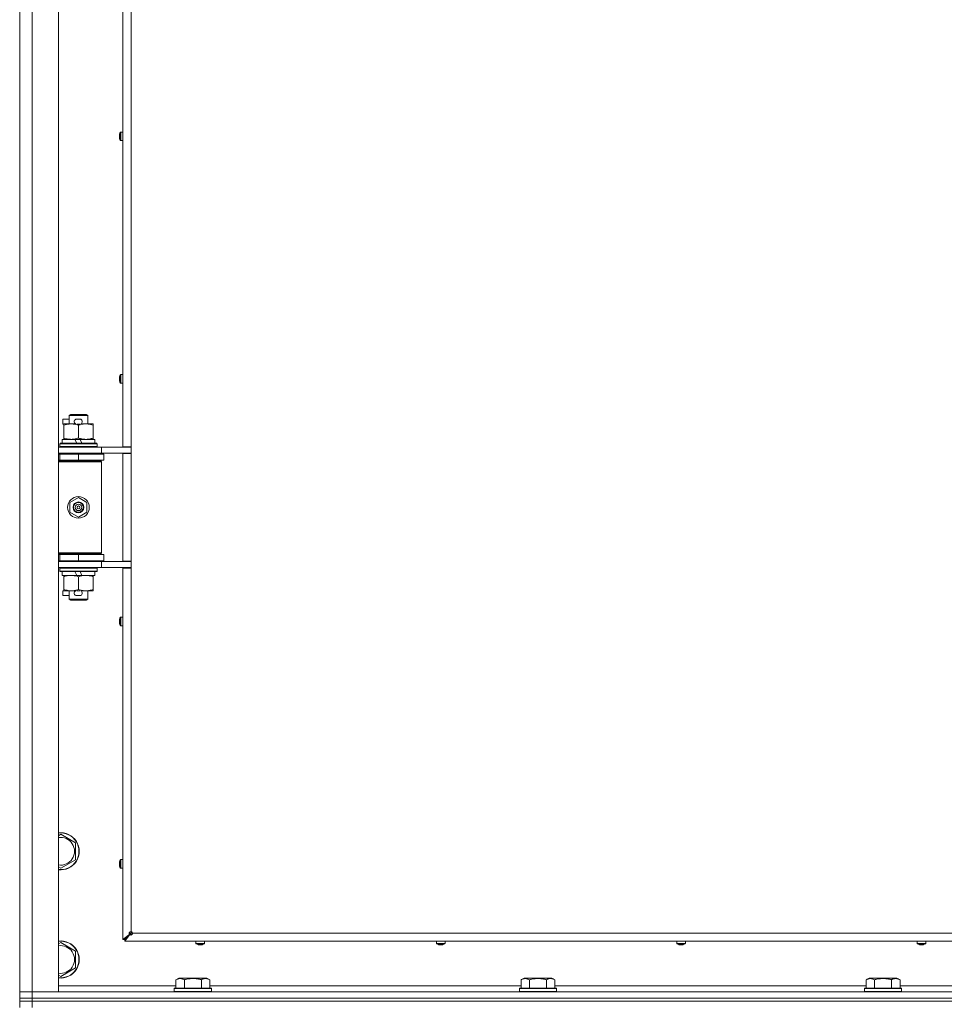
# Model space of a CAD drawing. Units: millimetres. Extents: x 0 to 29931, y -7 to 21000.
# Drawn here: x 20701 to 21299, y 15648 to 16285 of the extents above; entities that cross this region are included whole.
import ezdxf

# ---------------------------------------------------------------- set-up
doc = ezdxf.new("R2010")
doc.units = ezdxf.units.MM
doc.linetypes.add('K5LT_THIN', pattern=[0])
doc.layers.add('R', color=1, linetype='Continuous', true_color=0xff0000)
doc.layers.add('WELDING', color=7, linetype='Continuous', true_color=0xffffff)

msp = doc.modelspace()

# ---------------------------------------------------------------- linework, layer by layer
at = {"layer": 'R', "color": 7, "linetype": 'K5LT_THIN', "lineweight": 18}
for p, q in [((20701, 15656.15), (20701, 16920.15)), ((20709, 16920.15), (20709, 15656.15)), ((20726, 16920.15), (20726, 15656.15)), ((20767.8, 16008.9), (20767.8, 16567.4)), ((20773, 16567.4), (20773, 16008.9)), ((20766.2, 16212.4), (20766.2, 16206.98)), ((20766.37, 16212.49), (20767.8, 16212.49)), ((20766.37, 16212.49), (20766.37, 16206.89)), ((20767.8, 16212.49), (20767.8, 16206.89)), ((20765.5, 16210.05), (20765.6, 16210.04)), ((20765.6, 16209.35), (20765.5, 16209.33)), ((20765.59, 16211.04), (20765.6, 16211.03)), ((20765.6, 16208.35), (20765.59, 16208.35)), ((20766.37, 16206.89), (20767.8, 16206.89)), ((20765.5, 16053.14), (20765.6, 16053.13)), ((20765.6, 16052.43), (20765.5, 16052.42)), ((20765.59, 16054.13), (20765.6, 16054.12)), ((20766.2, 16055.49), (20766.2, 16050.07)), ((20766.37, 16055.58), (20767.8, 16055.58)), ((20766.37, 16055.58), (20766.37, 16049.98)), ((20767.8, 16055.58), (20767.8, 16049.98)), ((20765.6, 16051.44), (20765.59, 16051.43)), ((20766.37, 16049.98), (20767.8, 16049.98)), ((20733, 16029.07), (20734, 16029.65)), ((20733, 16029.07), (20745, 16029.07)), ((20733, 16023.65), (20733, 16029.07)), ((20734, 16029.65), (20744, 16029.65)), ((20745, 16029.07), (20744, 16029.65)), ((20745, 16023.65), (20745, 16029.07)), ((20728.8, 16023.55), (20728.8, 16026.75)), ((20733, 16026.75), (20728.8, 16026.75)), ((20729.5, 16023.55), (20728.8, 16023.55)), ((20729.5, 16022.8), (20729.5, 16023.65)), ((20729.5, 16023.65), (20737.34, 16023.65)), ((20729.5, 16014.5), (20729.5, 16022.8)), ((20739.9, 16026.75), (20737.9, 16026.75)), ((20739.85, 16023.55), (20737.95, 16023.55)), ((20739, 16014.5), (20739, 16022.8)), ((20740.46, 16023.65), (20743.75, 16023.65)), ((20743.75, 16023.65), (20748.5, 16023.65)), ((20748.5, 16023.65), (20748.5, 16022.8)), ((20748.5, 16014.5), (20748.5, 16022.8)), ((20729.5, 16013.65), (20729.5, 16014.5)), ((20748.5, 16014.5), (20748.5, 16013.65)), ((20726, 16008.65), (20754, 16008.65)), ((20727, 16010.85), (20727.17, 16011.15)), ((20727, 16008.95), (20727, 16010.85)), ((20727, 16010.85), (20751, 16010.85)), ((20727, 16008.95), (20727.17, 16008.65)), ((20727, 16008.95), (20751, 16008.95)), ((20727.17, 16011.15), (20750.83, 16011.15)), ((20728.5, 16011.15), (20728.5, 16013.65)), ((20728.5, 16013.65), (20736.7, 16013.65)), ((20740.01, 16013.65), (20736.7, 16013.65)), ((20736.7, 16013.65), (20737.87, 16011.15)), ((20740.01, 16013.65), (20741.18, 16011.15)), ((20740.01, 16013.65), (20749.5, 16013.65)), ((20749.5, 16011.15), (20749.5, 16013.65)), ((20751, 16010.85), (20750.83, 16011.15)), ((20751, 16008.95), (20750.83, 16008.65)), ((20751, 16008.95), (20751, 16010.85)), ((20754, 16008.65), (20770.35, 16008.65)), ((20754, 16004.65), (20754, 16008.65)), ((20767.8, 16008.9), (20773, 16008.9)), ((20769, 16008.9), (20769, 16008.65)), ((20773, 16008.65), (20770.35, 16008.65)), ((20773, 16004.4), (20773, 16008.9)), ((20726, 16004.65), (20754, 16004.65)), ((20726, 16004.15), (20727, 16004.15)), ((20727, 16004.15), (20739, 16004.15)), ((20727, 16000.15), (20727, 16004.15)), ((20733, 16004.15), (20733, 16004.65)), ((20739, 16000.15), (20739, 16004.15)), ((20739, 16004.15), (20755.5, 16004.15)), ((20745, 16004.15), (20745, 16004.65)), ((20754, 16004.65), (20773, 16004.65)), ((20755.5, 16000.15), (20755.5, 16004.15)), ((20767.8, 15934.9), (20767.8, 16004.4)), ((20767.8, 16004.4), (20773, 16004.4)), ((20769, 16004.65), (20769, 16004.4)), ((20773, 16004.4), (20773, 15934.9)), ((20726, 16000.15), (20727, 16000.15)), ((20726, 15999.65), (20753.5, 15999.65)), ((20726, 15999.15), (20754, 15999.15)), ((20727, 16000.15), (20739, 16000.15)), ((20733, 15999.65), (20733, 16000.15)), ((20739, 16000.15), (20755.5, 16000.15)), ((20745, 15999.65), (20745, 16000.15)), ((20754, 15999.15), (20753.5, 15999.65)), ((20754, 15940.15), (20754, 15999.15)), ((20733.5, 15972.83), (20739, 15976)), ((20739, 15976), (20744.5, 15972.83)), ((20733.5, 15966.47), (20733.5, 15972.83)), ((20744.5, 15972.83), (20744.5, 15966.47)), ((20739, 15963.3), (20733.5, 15966.47)), ((20744.5, 15966.47), (20739, 15963.3)), ((20726, 15940.15), (20754, 15940.15)), ((20726, 15939.65), (20753.5, 15939.65)), ((20727, 15939.15), (20726, 15939.15)), ((20727, 15939.15), (20727, 15935.15)), ((20739, 15939.15), (20727, 15939.15)), ((20733, 15939.15), (20733, 15939.65)), ((20739, 15939.15), (20739, 15935.15)), ((20755.5, 15939.15), (20739, 15939.15)), ((20745, 15939.15), (20745, 15939.65)), ((20754, 15940.15), (20753.5, 15939.65)), ((20755.5, 15939.15), (20755.5, 15935.15)), ((20727, 15935.15), (20726, 15935.15)), ((20754, 15934.65), (20726, 15934.65)), ((20739, 15935.15), (20727, 15935.15)), ((20733, 15934.65), (20733, 15935.15)), ((20755.5, 15935.15), (20739, 15935.15)), ((20745, 15934.65), (20745, 15935.15)), ((20773, 15934.65), (20754, 15934.65)), ((20754, 15934.65), (20754, 15930.65)), ((20767.8, 15934.9), (20773, 15934.9)), ((20769, 15934.9), (20769, 15934.65)), ((20773, 15930.4), (20773, 15934.9)), ((20754, 15930.65), (20726, 15930.65)), ((20727, 15930.35), (20727.17, 15930.65)), ((20727, 15928.45), (20727, 15930.35)), ((20727, 15930.35), (20751, 15930.35)), ((20727, 15928.45), (20727.17, 15928.15)), ((20727, 15928.45), (20751, 15928.45)), ((20727.17, 15928.15), (20750.83, 15928.15)), ((20728.5, 15925.65), (20728.5, 15928.15)), ((20728.5, 15925.65), (20737.87, 15925.65)), ((20729.5, 15924.8), (20729.5, 15925.65)), ((20736.7, 15928.15), (20737.87, 15925.65)), ((20737.87, 15925.65), (20741.18, 15925.65)), ((20740.01, 15928.15), (20741.18, 15925.65)), ((20741.18, 15925.65), (20749.5, 15925.65)), ((20748.5, 15925.65), (20748.5, 15924.8)), ((20749.5, 15925.65), (20749.5, 15928.15)), ((20751, 15930.35), (20750.83, 15930.65)), ((20751, 15928.45), (20750.83, 15928.15)), ((20751, 15928.45), (20751, 15930.35)), ((20770.35, 15930.65), (20754, 15930.65)), ((20767.8, 15690.15), (20767.8, 15930.4)), ((20767.8, 15930.4), (20773, 15930.4)), ((20769, 15930.4), (20769, 15930.65)), ((20770.35, 15930.65), (20773, 15930.65)), ((20773, 15930.4), (20773, 15695.15)), ((20729.5, 15916.5), (20729.5, 15924.8)), ((20739, 15916.5), (20739, 15924.8)), ((20748.5, 15916.5), (20748.5, 15924.8)), ((20728.8, 15912.55), (20728.8, 15915.75)), ((20729.5, 15915.75), (20728.8, 15915.75)), ((20733, 15912.55), (20728.8, 15912.55)), ((20729.5, 15915.65), (20729.5, 15916.5)), ((20734.25, 15915.65), (20729.5, 15915.65)), ((20733, 15910.23), (20733, 15915.65)), ((20737.34, 15915.65), (20734.25, 15915.65)), ((20739.9, 15912.55), (20737.9, 15912.55)), ((20739.85, 15915.75), (20737.95, 15915.75)), ((20743.75, 15915.65), (20740.46, 15915.65)), ((20748.5, 15915.65), (20743.75, 15915.65)), ((20745, 15910.23), (20745, 15915.65)), ((20748.5, 15916.5), (20748.5, 15915.65)), ((20733, 15910.23), (20734, 15909.65)), ((20733, 15910.23), (20745, 15910.23)), ((20734, 15909.65), (20744, 15909.65)), ((20745, 15910.23), (20744, 15909.65)), ((20765.5, 15896.22), (20765.6, 15896.21)), ((20765.6, 15895.52), (20765.5, 15895.5)), ((20765.59, 15897.21), (20765.6, 15897.21)), ((20765.6, 15894.52), (20765.59, 15894.52)), ((20766.2, 15898.57), (20766.2, 15893.16)), ((20766.37, 15898.66), (20767.8, 15898.66)), ((20766.37, 15898.66), (20766.37, 15893.06)), ((20766.37, 15893.06), (20767.8, 15893.06)), ((20726, 15757.25), (20727.5, 15758.12)), ((20727.5, 15758.12), (20737, 15752.63)), ((20737, 15752.63), (20737, 15741.67)), ((20737, 15741.67), (20727.5, 15736.18)), ((20765.59, 15740.3), (20765.6, 15740.29)), ((20766.2, 15741.66), (20766.2, 15736.24)), ((20766.37, 15741.75), (20767.8, 15741.75)), ((20766.37, 15741.75), (20766.37, 15736.15)), ((20727.5, 15736.18), (20726, 15737.05)), ((20765.5, 15739.31), (20765.6, 15739.3)), ((20765.6, 15738.6), (20765.5, 15738.59)), ((20765.6, 15737.61), (20765.59, 15737.6)), ((20766.37, 15736.15), (20767.8, 15736.15)), ((20767.8, 15690.15), (20772.13, 15693.48)), ((20769, 15690.15), (20767.8, 15690.15)), ((20769, 15690.15), (20773, 15694.15)), ((20769, 15690.15), (20772.33, 15693.48)), ((20772.33, 15693.48), (20769, 15690.15)), ((20772.33, 15693.28), (20769, 15688.95)), ((20769, 15688.95), (20769, 15690.15)), ((20772.13, 15693.48), (20772.33, 15693.48)), ((20772.33, 15693.28), (20772.33, 15693.48)), ((20773, 15694.15), (20773, 15695.15)), ((20773, 15694.15), (20773.71, 15694.86)), ((20774, 15694.15), (21328, 15694.15)), ((20726, 15687.25), (20727.5, 15688.12)), ((20727.5, 15688.12), (20737, 15682.63)), ((21333, 15688.95), (20769, 15688.95)), ((20815, 15687.52), (20815, 15688.95)), ((20815, 15688.95), (20820.6, 15688.95)), ((20815, 15687.52), (20820.6, 15687.52)), ((20815.09, 15687.35), (20820.51, 15687.35)), ((20816.45, 15686.74), (20816.46, 15686.75)), ((20817.44, 15686.65), (20817.45, 15686.75)), ((20818.15, 15686.75), (20818.16, 15686.65)), ((20819.14, 15686.75), (20819.15, 15686.74)), ((20820.6, 15687.52), (20820.6, 15688.95)), ((20970.47, 15687.52), (20970.47, 15688.95)), ((20970.47, 15688.95), (20976.07, 15688.95)), ((20970.47, 15687.52), (20976.07, 15687.52)), ((20970.56, 15687.35), (20975.97, 15687.35)), ((20971.92, 15686.74), (20971.92, 15686.75)), ((20972.91, 15686.65), (20972.92, 15686.75)), ((20973.61, 15686.75), (20973.63, 15686.65)), ((20974.61, 15686.75), (20974.61, 15686.74)), ((20976.07, 15687.52), (20976.07, 15688.95)), ((21125.93, 15687.52), (21125.93, 15688.95)), ((21125.93, 15688.95), (21131.53, 15688.95)), ((21125.93, 15687.52), (21131.53, 15687.52)), ((21126.02, 15687.35), (21131.44, 15687.35)), ((21127.39, 15686.74), (21127.39, 15686.75)), ((21128.37, 15686.65), (21128.39, 15686.75)), ((21129.08, 15686.75), (21129.09, 15686.65)), ((21130.08, 15686.75), (21130.08, 15686.74)), ((21131.53, 15687.52), (21131.53, 15688.95)), ((21281.4, 15687.52), (21281.4, 15688.95)), ((21281.4, 15688.95), (21287, 15688.95)), ((21281.4, 15687.52), (21287, 15687.52)), ((21281.49, 15687.35), (21286.91, 15687.35)), ((21282.85, 15686.74), (21282.86, 15686.75)), ((21283.84, 15686.65), (21283.85, 15686.75)), ((21284.55, 15686.75), (21284.56, 15686.65)), ((21285.54, 15686.75), (21285.55, 15686.74)), ((21287, 15687.52), (21287, 15688.95)), ((20737, 15682.63), (20737, 15671.67)), ((20737, 15671.67), (20727.5, 15666.18)), ((20727.5, 15666.18), (20726, 15667.05)), ((20802.03, 15664), (20804.03, 15665.15)), ((20802.03, 15664), (20802.03, 15658.65)), ((20821.97, 15665.15), (20804.03, 15665.15)), ((20807.52, 15664), (20807.52, 15658.65)), ((20818.48, 15664), (20818.48, 15658.65)), ((20823.97, 15664), (20821.97, 15665.15)), ((20823.97, 15664), (20823.97, 15658.65)), ((21025.23, 15664), (21027.23, 15665.15)), ((21025.23, 15664), (21025.23, 15658.65)), ((21045.17, 15665.15), (21027.23, 15665.15)), ((21030.72, 15664), (21030.72, 15658.65)), ((21041.68, 15664), (21041.68, 15658.65)), ((21047.17, 15664), (21045.17, 15665.15)), ((21047.17, 15664), (21047.17, 15658.65)), ((21248.43, 15664), (21250.43, 15665.15)), ((21248.43, 15664), (21248.43, 15658.65)), ((21268.37, 15665.15), (21250.43, 15665.15)), ((21253.92, 15664), (21253.92, 15658.65)), ((21264.88, 15664), (21264.88, 15658.65)), ((21270.37, 15664), (21268.37, 15665.15)), ((21270.37, 15664), (21270.37, 15658.65)), ((20726, 15660.15), (20802.03, 15660.15)), ((20801, 15658.35), (20801.17, 15658.65)), ((20801, 15658.35), (20801, 15656.45)), ((20825, 15658.35), (20801, 15658.35)), ((20824.83, 15658.65), (20801.17, 15658.65)), ((20823.97, 15660.15), (21025.23, 15660.15)), ((20825, 15658.35), (20824.83, 15658.65)), ((20825, 15658.35), (20825, 15656.45)), ((21024.2, 15658.35), (21024.37, 15658.65)), ((21024.2, 15658.35), (21024.2, 15656.45)), ((21048.2, 15658.35), (21024.2, 15658.35)), ((21048.03, 15658.65), (21024.37, 15658.65)), ((21047.17, 15660.15), (21248.43, 15660.15)), ((21048.2, 15658.35), (21048.03, 15658.65)), ((21048.2, 15658.35), (21048.2, 15656.45)), ((21247.4, 15658.35), (21247.57, 15658.65)), ((21247.4, 15658.35), (21247.4, 15656.45)), ((21271.4, 15658.35), (21247.4, 15658.35)), ((21271.23, 15658.65), (21247.57, 15658.65)), ((21270.37, 15660.15), (21346, 15660.15)), ((21271.4, 15658.35), (21271.23, 15658.65)), ((21271.4, 15658.35), (21271.4, 15656.45)), ((20701, 15656.15), (20709, 15656.15)), ((20701, 15652.15), (20701, 15656.15)), ((20709, 15656.15), (20701, 15656.15)), ((20701, 15650.15), (20701, 15652.15)), ((20701, 15652.15), (20709, 15652.15)), ((20709, 15652.15), (20701, 15652.15)), ((20709, 15652.15), (20709, 15656.15)), ((20726, 15656.15), (20709, 15656.15)), ((20709, 15656.15), (22033, 15656.15)), ((20709, 15652.15), (22033, 15652.15)), ((20709, 15650.15), (20709, 15652.15)), ((20709, 15652.15), (22033, 15652.15)), ((20825, 15656.45), (20801, 15656.45)), ((20801, 15656.45), (20801.17, 15656.15)), ((20825, 15656.45), (20824.83, 15656.15)), ((21048.2, 15656.45), (21024.2, 15656.45)), ((21024.2, 15656.45), (21024.37, 15656.15)), ((21048.2, 15656.45), (21048.03, 15656.15)), ((21271.4, 15656.45), (21247.4, 15656.45)), ((21247.4, 15656.45), (21247.57, 15656.15)), ((21271.4, 15656.45), (21271.23, 15656.15)), ((20709, 15650.15), (20701, 15650.15)), ((20701, 15650.15), (20709, 15650.15)), ((20701, 15650.15), (20701, 15646.15)), ((20709, 15650.15), (22033, 15650.15)), ((20709, 15650.15), (20709, 15646.15)), ((22033, 15650.15), (20709, 15650.15))]:
    msp.add_line(p, q, dxfattribs=at)
for radius in [7, 3.49, 3.49, 3.25, 3.19, 3.19, 2.1, 0.9]:
    msp.add_circle((20739, 15969.65), radius, dxfattribs=at)
for centre, radius, start, end in [((20770.4, 16209.69), 5, 147.20283, 164.36159), ((20766.37, 16212.29), 0.2, 90, 147.20283), ((20770.4, 16209.69), 5, 195.63841, 212.79717), ((20766.37, 16207.09), 0.2, 212.79717, 270), ((20770.4, 16052.78), 5, 147.20283, 164.36159), ((20766.37, 16055.38), 0.2, 90, 147.20283), ((20770.4, 16052.78), 5, 195.63841, 212.79717), ((20766.37, 16050.18), 0.2, 212.79717, 270), ((20737.9, 16025.15), 1.6, 90, 249.63587), ((20739.9, 16025.15), 1.6, 290.36413, 90), ((20727, 15996.15), 4, 61.04498, 90), ((20727, 15943.15), 4, 270, 298.95502), ((20737.9, 15914.15), 1.6, 110.36413, 270), ((20739.9, 15914.15), 1.6, 270, 69.63587), ((20770.4, 15895.86), 5, 147.20283, 164.36159), ((20770.4, 15895.86), 5, 195.63841, 212.79717), ((20766.37, 15898.46), 0.2, 90, 147.20283), ((20766.37, 15893.26), 0.2, 212.79717, 270), ((20727.5, 15747.15), 12, 262.81924, 97.18076), ((20727.5, 15747.15), 11.83, 262.71351, 97.28649), ((20727.5, 15747.15), 8.97, 260.37625, 99.62375), ((20770.4, 15738.95), 5, 147.20283, 164.36159), ((20766.37, 15741.55), 0.2, 90, 147.20283), ((20770.4, 15738.95), 5, 195.63841, 212.79717), ((20766.37, 15736.35), 0.2, 212.79717, 270), ((20773, 15694.15), 1, 0, 90), ((20727.5, 15677.15), 12, 262.81924, 97.18076), ((20727.5, 15677.15), 11.83, 262.71351, 97.28649), ((20727.5, 15677.15), 8.97, 260.37625, 99.62375), ((20815.2, 15687.52), 0.2, 180, 237.20283), ((20817.8, 15691.55), 5, 237.20283, 254.36159), ((20817.8, 15691.55), 5, 285.63841, 302.79717), ((20820.4, 15687.52), 0.2, 302.79717, 0), ((20970.67, 15687.52), 0.2, 180, 237.20283), ((20973.27, 15691.55), 5, 237.20283, 254.36159), ((20973.27, 15691.55), 5, 285.63841, 302.79717), ((20975.87, 15687.52), 0.2, 302.79717, 0), ((21126.13, 15687.52), 0.2, 180, 237.20283), ((21128.73, 15691.55), 5, 237.20283, 254.36159), ((21128.73, 15691.55), 5, 285.63841, 302.79717), ((21131.33, 15687.52), 0.2, 302.79717, 0), ((21281.6, 15687.52), 0.2, 180, 237.20283), ((21284.2, 15691.55), 5, 237.20283, 254.36159), ((21284.2, 15691.55), 5, 285.63841, 302.79717), ((21286.8, 15687.52), 0.2, 302.79717, 0)]:
    msp.add_arc(centre, radius, start, end, dxfattribs=at)
for centre, major_axis, ratio, start_param, end_param in [((20770.35, 16209.69), (0, -4.99), 0.989534, 4.440023, 4.52551), ((20770.35, 16209.69), (0, -4.99), 0.989534, 4.440023, 4.52551), ((20770.35, 16209.69), (0, -4.99), 0.989534, 4.899268, 4.984755), ((20770.35, 16209.69), (0, -4.99), 0.989534, 4.899268, 4.984755), ((20769.81, 16209.69), (0, -4.86), 0.870724, 4.640976, 4.783802), ((20769.81, 16209.69), (0, -4.86), 0.870724, 4.640976, 4.712389), ((20769.81, 16209.69), (0, -4.86), 0.870724, 4.712389, 4.783802), ((20770.35, 16052.78), (0, -4.99), 0.989534, 4.440023, 4.52551), ((20770.35, 16052.78), (0, -4.99), 0.989534, 4.440023, 4.52551), ((20769.81, 16052.78), (0, -4.86), 0.870724, 4.640976, 4.783802), ((20769.81, 16052.78), (0, -4.86), 0.870724, 4.640976, 4.712389), ((20769.81, 16052.78), (0, -4.86), 0.870724, 4.712389, 4.783802), ((20770.35, 16052.78), (0, -4.99), 0.989534, 4.899268, 4.984755), ((20770.35, 16052.78), (0, -4.99), 0.989534, 4.899268, 4.984755), ((20770.35, 15895.86), (0, -4.99), 0.989534, 4.440023, 4.52551), ((20770.35, 15895.86), (0, -4.99), 0.989534, 4.440023, 4.52551), ((20770.35, 15895.86), (0, -4.99), 0.989534, 4.899268, 4.984755), ((20770.35, 15895.86), (0, -4.99), 0.989534, 4.899268, 4.984755), ((20769.81, 15895.86), (0, -4.86), 0.870724, 4.640976, 4.783802), ((20769.81, 15895.86), (0, -4.86), 0.870724, 4.640976, 4.712389), ((20769.81, 15895.86), (0, -4.86), 0.870724, 4.712389, 4.783802), ((20770.35, 15738.95), (0, -4.99), 0.989534, 4.440023, 4.52551), ((20770.35, 15738.95), (0, -4.99), 0.989534, 4.440023, 4.52551), ((20770.35, 15738.95), (0, -4.99), 0.989534, 4.899268, 4.984755), ((20770.35, 15738.95), (0, -4.99), 0.989534, 4.899268, 4.984755), ((20769.81, 15738.95), (0, -4.86), 0.870724, 4.640976, 4.783802), ((20769.81, 15738.95), (0, -4.86), 0.870724, 4.640976, 4.712389), ((20769.81, 15738.95), (0, -4.86), 0.870724, 4.712389, 4.783802), ((20817.8, 15691.5), (4.99, 0), 0.989534, 4.440023, 4.52551), ((20817.8, 15691.5), (4.99, 0), 0.989534, 4.440023, 4.52551), ((20817.8, 15690.96), (4.86, 0), 0.870724, 4.640976, 4.783802), ((20817.8, 15690.96), (4.86, 0), 0.870724, 4.640976, 4.712389), ((20817.8, 15690.96), (4.86, 0), 0.870724, 4.712389, 4.783802), ((20817.8, 15691.5), (4.99, 0), 0.989534, 4.899268, 4.984755), ((20817.8, 15691.5), (4.99, 0), 0.989534, 4.899268, 4.984755), ((20973.27, 15691.5), (4.99, 0), 0.989534, 4.440023, 4.52551), ((20973.27, 15691.5), (4.99, 0), 0.989534, 4.440023, 4.52551), ((20973.27, 15690.96), (4.86, 0), 0.870724, 4.640976, 4.783802), ((20973.27, 15690.96), (4.86, 0), 0.870724, 4.640976, 4.712389), ((20973.27, 15690.96), (4.86, 0), 0.870724, 4.712389, 4.783802), ((20973.27, 15691.5), (4.99, 0), 0.989534, 4.899268, 4.984755), ((20973.27, 15691.5), (4.99, 0), 0.989534, 4.899268, 4.984755), ((21128.73, 15691.5), (4.99, 0), 0.989534, 4.440023, 4.52551), ((21128.73, 15691.5), (4.99, 0), 0.989534, 4.440023, 4.52551), ((21128.73, 15690.96), (4.86, 0), 0.870724, 4.640976, 4.783802), ((21128.73, 15690.96), (4.86, 0), 0.870724, 4.640976, 4.712389), ((21128.73, 15690.96), (4.86, 0), 0.870724, 4.712389, 4.783802), ((21128.73, 15691.5), (4.99, 0), 0.989534, 4.899268, 4.984755), ((21128.73, 15691.5), (4.99, 0), 0.989534, 4.899268, 4.984755), ((21284.2, 15691.5), (4.99, 0), 0.989534, 4.440023, 4.52551), ((21284.2, 15691.5), (4.99, 0), 0.989534, 4.440023, 4.52551), ((21284.2, 15690.96), (4.86, 0), 0.870724, 4.640976, 4.783802), ((21284.2, 15690.96), (4.86, 0), 0.870724, 4.640976, 4.712389), ((21284.2, 15690.96), (4.86, 0), 0.870724, 4.712389, 4.783802), ((21284.2, 15691.5), (4.99, 0), 0.989534, 4.899268, 4.984755), ((21284.2, 15691.5), (4.99, 0), 0.989534, 4.899268, 4.984755)]:
    msp.add_ellipse(centre, major_axis=major_axis, ratio=ratio, start_param=start_param, end_param=end_param, dxfattribs=at)
at = {"layer": 'WELDING', "color": 7, "linetype": 'K5LT_THIN', "lineweight": 18}
for points in [[(20765.45, 16210.19), (20765.46, 16210.33), (20765.48, 16210.48), (20765.5, 16210.62)], [(20765.5, 16210.62), (20765.48, 16210.48), (20765.46, 16210.33), (20765.45, 16210.19)], [(20765.5, 16210.05), (20765.48, 16210.1), (20765.46, 16210.14), (20765.45, 16210.19)], [(20765.45, 16210.19), (20765.46, 16210.14), (20765.48, 16210.1), (20765.5, 16210.05)], [(20765.5, 16209.33), (20765.48, 16209.29), (20765.46, 16209.24), (20765.45, 16209.2)], [(20765.45, 16209.2), (20765.46, 16209.24), (20765.48, 16209.29), (20765.5, 16209.33)], [(20765.5, 16208.77), (20765.48, 16208.91), (20765.46, 16209.05), (20765.45, 16209.2)], [(20765.45, 16209.2), (20765.46, 16209.05), (20765.48, 16208.91), (20765.5, 16208.77)], [(20765.45, 16053.27), (20765.46, 16053.42), (20765.48, 16053.56), (20765.5, 16053.71)], [(20765.5, 16053.71), (20765.48, 16053.56), (20765.46, 16053.42), (20765.45, 16053.27)], [(20765.5, 16053.14), (20765.48, 16053.19), (20765.46, 16053.23), (20765.45, 16053.27)], [(20765.45, 16053.27), (20765.46, 16053.23), (20765.48, 16053.19), (20765.5, 16053.14)], [(20765.5, 16052.42), (20765.48, 16052.37), (20765.46, 16052.33), (20765.45, 16052.28)], [(20765.45, 16052.28), (20765.46, 16052.33), (20765.48, 16052.37), (20765.5, 16052.42)], [(20765.5, 16051.85), (20765.48, 16051.99), (20765.46, 16052.14), (20765.45, 16052.28)], [(20765.45, 16052.28), (20765.46, 16052.14), (20765.48, 16051.99), (20765.5, 16051.85)], [(20765.45, 15896.36), (20765.46, 15896.5), (20765.48, 15896.65), (20765.5, 15896.79)], [(20765.5, 15896.79), (20765.48, 15896.65), (20765.46, 15896.5), (20765.45, 15896.36)], [(20765.5, 15896.22), (20765.48, 15896.27), (20765.46, 15896.32), (20765.45, 15896.36)], [(20765.45, 15896.36), (20765.46, 15896.32), (20765.48, 15896.27), (20765.5, 15896.22)], [(20765.5, 15895.5), (20765.48, 15895.46), (20765.46, 15895.41), (20765.45, 15895.37)], [(20765.45, 15895.37), (20765.46, 15895.41), (20765.48, 15895.46), (20765.5, 15895.5)], [(20765.5, 15894.94), (20765.48, 15895.08), (20765.46, 15895.22), (20765.45, 15895.37)], [(20765.45, 15895.37), (20765.46, 15895.22), (20765.48, 15895.08), (20765.5, 15894.94)], [(20765.45, 15739.45), (20765.46, 15739.59), (20765.48, 15739.73), (20765.5, 15739.88)], [(20765.5, 15739.88), (20765.48, 15739.73), (20765.46, 15739.59), (20765.45, 15739.45)], [(20765.5, 15739.31), (20765.48, 15739.36), (20765.46, 15739.4), (20765.45, 15739.45)], [(20765.45, 15739.45), (20765.46, 15739.4), (20765.48, 15739.36), (20765.5, 15739.31)], [(20765.5, 15738.59), (20765.48, 15738.54), (20765.46, 15738.5), (20765.45, 15738.45)], [(20765.45, 15738.45), (20765.46, 15738.5), (20765.48, 15738.54), (20765.5, 15738.59)], [(20765.5, 15738.02), (20765.48, 15738.17), (20765.46, 15738.31), (20765.45, 15738.45)], [(20765.45, 15738.45), (20765.46, 15738.31), (20765.48, 15738.17), (20765.5, 15738.02)], [(20817.3, 15686.6), (20817.16, 15686.61), (20817.02, 15686.63), (20816.87, 15686.65)], [(20816.87, 15686.65), (20817.02, 15686.63), (20817.16, 15686.61), (20817.3, 15686.6)], [(20817.44, 15686.65), (20817.39, 15686.63), (20817.35, 15686.61), (20817.3, 15686.6)], [(20817.3, 15686.6), (20817.35, 15686.61), (20817.39, 15686.63), (20817.44, 15686.65)], [(20818.16, 15686.65), (20818.21, 15686.63), (20818.25, 15686.61), (20818.3, 15686.6)], [(20818.3, 15686.6), (20818.25, 15686.61), (20818.21, 15686.63), (20818.16, 15686.65)], [(20818.73, 15686.65), (20818.58, 15686.63), (20818.44, 15686.61), (20818.3, 15686.6)], [(20818.3, 15686.6), (20818.44, 15686.61), (20818.58, 15686.63), (20818.73, 15686.65)], [(20972.77, 15686.6), (20972.63, 15686.61), (20972.48, 15686.63), (20972.34, 15686.65)], [(20972.34, 15686.65), (20972.48, 15686.63), (20972.63, 15686.61), (20972.77, 15686.6)], [(20972.91, 15686.65), (20972.86, 15686.63), (20972.81, 15686.61), (20972.77, 15686.6)], [(20972.77, 15686.6), (20972.81, 15686.61), (20972.86, 15686.63), (20972.91, 15686.65)], [(20973.63, 15686.65), (20973.67, 15686.63), (20973.72, 15686.61), (20973.76, 15686.6)], [(20973.76, 15686.6), (20973.72, 15686.61), (20973.67, 15686.63), (20973.63, 15686.65)], [(20974.19, 15686.65), (20974.05, 15686.63), (20973.91, 15686.61), (20973.76, 15686.6)], [(20973.76, 15686.6), (20973.91, 15686.61), (20974.05, 15686.63), (20974.19, 15686.65)], [(21128.24, 15686.6), (21128.09, 15686.61), (21127.95, 15686.63), (21127.81, 15686.65)], [(21127.81, 15686.65), (21127.95, 15686.63), (21128.09, 15686.61), (21128.24, 15686.6)], [(21128.37, 15686.65), (21128.33, 15686.63), (21128.28, 15686.61), (21128.24, 15686.6)], [(21128.24, 15686.6), (21128.28, 15686.61), (21128.33, 15686.63), (21128.37, 15686.65)], [(21129.09, 15686.65), (21129.14, 15686.63), (21129.19, 15686.61), (21129.23, 15686.6)], [(21129.23, 15686.6), (21129.19, 15686.61), (21129.14, 15686.63), (21129.09, 15686.65)], [(21129.66, 15686.65), (21129.52, 15686.63), (21129.37, 15686.61), (21129.23, 15686.6)], [(21129.23, 15686.6), (21129.37, 15686.61), (21129.52, 15686.63), (21129.66, 15686.65)], [(21283.7, 15686.6), (21283.56, 15686.61), (21283.42, 15686.63), (21283.27, 15686.65)], [(21283.27, 15686.65), (21283.42, 15686.63), (21283.56, 15686.61), (21283.7, 15686.6)], [(21283.84, 15686.65), (21283.79, 15686.63), (21283.75, 15686.61), (21283.7, 15686.6)], [(21283.7, 15686.6), (21283.75, 15686.61), (21283.79, 15686.63), (21283.84, 15686.65)], [(21284.56, 15686.65), (21284.61, 15686.63), (21284.65, 15686.61), (21284.7, 15686.6)], [(21284.7, 15686.6), (21284.65, 15686.61), (21284.61, 15686.63), (21284.56, 15686.65)], [(21285.13, 15686.65), (21284.98, 15686.63), (21284.84, 15686.61), (21284.7, 15686.6)], [(21284.7, 15686.6), (21284.84, 15686.61), (21284.98, 15686.63), (21285.13, 15686.65)]]:
    msp.add_open_spline(points, degree=3, dxfattribs=at)
for points, knots in [([(20739, 16022.8), (20738.44, 16022.99), (20737.63, 16023.22), (20736.63, 16023.43), (20736.03, 16023.53), (20735.51, 16023.59), (20734.92, 16023.64), (20734.3, 16023.66), (20733.69, 16023.64), (20733.24, 16023.61), (20732.74, 16023.56), (20732.1, 16023.47), (20730.96, 16023.25), (20730.08, 16022.99), (20729.5, 16022.8)], [0, 0, 0, 0, 2.72415, 3.912285, 4.716446, 5.530362, 6.353984, 7.500189, 8.40607, 9.211142, 9.605533, 10.761675, 12.184093, 15, 15, 15, 15]), ([(20743.75, 16023.65), (20743.43, 16023.65), (20742.89, 16023.63), (20742.04, 16023.54), (20741.13, 16023.39), (20740.08, 16023.14), (20739.35, 16022.92), (20739, 16022.8)], [0, 0, 0, 0, 1.597458, 2.676777, 4.235764, 6.182879, 8, 8, 8, 8]), ([(20748.5, 16022.8), (20747.92, 16022.99), (20747.08, 16023.24), (20745.97, 16023.46), (20745.24, 16023.57), (20744.51, 16023.63), (20744.02, 16023.65), (20743.75, 16023.65)], [0, 0, 0, 0, 3.005828, 4.318193, 5.5895, 6.632109, 8, 8, 8, 8]), ([(20729.5, 16014.5), (20730, 16014.33), (20730.75, 16014.11), (20731.73, 16013.9), (20732.39, 16013.78), (20733.01, 16013.71), (20733.63, 16013.66), (20734.05, 16013.65), (20734.25, 16013.65)], [0, 0, 0, 0, 2.905563, 4.375924, 5.511195, 6.679161, 7.850161, 9, 9, 9, 9]), ([(20734.25, 16013.65), (20734.46, 16013.65), (20734.9, 16013.66), (20735.54, 16013.71), (20736.17, 16013.79), (20736.98, 16013.93), (20737.92, 16014.16), (20738.65, 16014.38), (20739, 16014.5)], [0, 0, 0, 0, 1.192024, 2.404251, 3.60809, 4.765234, 6.955738, 9, 9, 9, 9]), ([(20739, 16014.5), (20739.43, 16014.36), (20740.17, 16014.13), (20741.18, 16013.9), (20742, 16013.77), (20742.74, 16013.68), (20743.32, 16013.65), (20743.66, 16013.65), (20743.75, 16013.65)], [0, 0, 0, 0, 2.494996, 4.309231, 5.73815, 7.133977, 8.472011, 9, 9, 9, 9]), ([(20743.75, 16013.65), (20744.06, 16013.65), (20744.67, 16013.67), (20745.44, 16013.76), (20746.3, 16013.9), (20747.27, 16014.12), (20748.09, 16014.36), (20748.5, 16014.5)], [0, 0, 0, 0, 1.523216, 3.057663, 3.814901, 5.878539, 8, 8, 8, 8]), ([(20739, 15924.8), (20738.44, 15924.99), (20737.63, 15925.22), (20736.63, 15925.43), (20736.03, 15925.53), (20735.51, 15925.59), (20734.92, 15925.64), (20734.3, 15925.66), (20733.69, 15925.64), (20733.24, 15925.61), (20732.74, 15925.56), (20732.1, 15925.47), (20730.96, 15925.25), (20730.08, 15924.99), (20729.5, 15924.8)], [0, 0, 0, 0, 2.72415, 3.912285, 4.716446, 5.530362, 6.353984, 7.500189, 8.40607, 9.211142, 9.605533, 10.761675, 12.184093, 15, 15, 15, 15]), ([(20743.75, 15925.65), (20743.43, 15925.65), (20742.89, 15925.63), (20742.04, 15925.54), (20741.13, 15925.39), (20740.08, 15925.14), (20739.35, 15924.92), (20739, 15924.8)], [0, 0, 0, 0, 1.597458, 2.676777, 4.235764, 6.182879, 8, 8, 8, 8]), ([(20748.5, 15924.8), (20747.92, 15924.99), (20747.08, 15925.24), (20745.97, 15925.46), (20745.24, 15925.57), (20744.51, 15925.63), (20744.02, 15925.65), (20743.75, 15925.65)], [0, 0, 0, 0, 3.005828, 4.318193, 5.5895, 6.632109, 8, 8, 8, 8]), ([(20729.5, 15916.5), (20730, 15916.33), (20730.75, 15916.11), (20731.73, 15915.9), (20732.39, 15915.78), (20733.01, 15915.71), (20733.63, 15915.66), (20734.05, 15915.65), (20734.25, 15915.65)], [0, 0, 0, 0, 2.905563, 4.375924, 5.511195, 6.679161, 7.850161, 9, 9, 9, 9]), ([(20734.25, 15915.65), (20734.46, 15915.65), (20734.9, 15915.66), (20735.54, 15915.71), (20736.17, 15915.79), (20736.98, 15915.93), (20737.92, 15916.16), (20738.65, 15916.38), (20739, 15916.5)], [0, 0, 0, 0, 1.192024, 2.404251, 3.60809, 4.765234, 6.955738, 9, 9, 9, 9]), ([(20739, 15916.5), (20739.43, 15916.36), (20740.17, 15916.13), (20741.18, 15915.9), (20742, 15915.77), (20742.74, 15915.68), (20743.32, 15915.65), (20743.66, 15915.65), (20743.75, 15915.65)], [0, 0, 0, 0, 2.494996, 4.309231, 5.73815, 7.133977, 8.472011, 9, 9, 9, 9]), ([(20743.75, 15915.65), (20744.06, 15915.65), (20744.67, 15915.67), (20745.44, 15915.76), (20746.3, 15915.9), (20747.27, 15916.12), (20748.09, 15916.36), (20748.5, 15916.5)], [0, 0, 0, 0, 1.523216, 3.057663, 3.814901, 5.878539, 8, 8, 8, 8]), ([(20772.13, 15693.48), (20772.08, 15693.53), (20772, 15693.63), (20771.91, 15693.78), (20771.86, 15693.93), (20771.83, 15694.08), (20771.83, 15694.23), (20771.86, 15694.38), (20771.92, 15694.53), (20772, 15694.67), (20772.1, 15694.8), (20772.23, 15694.91), (20772.38, 15695), (20772.55, 15695.08), (20772.72, 15695.12), (20772.87, 15695.15), (20772.96, 15695.15), (20773, 15695.15)], [0, 0, 0, 0, 1.504505, 2.81434, 3.972756, 5.153591, 6.361741, 7.555487, 8.761047, 9.978755, 11.210245, 12.448996, 13.683637, 14.911265, 16.210718, 17.240384, 18, 18, 18, 18]), ([(20772.33, 15693.48), (20772.29, 15693.53), (20772.22, 15693.63), (20772.16, 15693.8), (20772.12, 15693.96), (20772.1, 15694.12), (20772.11, 15694.28), (20772.14, 15694.44), (20772.19, 15694.6), (20772.27, 15694.74), (20772.36, 15694.86), (20772.48, 15694.97), (20772.61, 15695.06), (20772.75, 15695.11), (20772.88, 15695.14), (20772.96, 15695.15), (20773, 15695.15)], [0, 0, 0, 0, 1.502176, 2.810833, 3.971347, 5.157416, 6.374463, 7.578465, 8.792784, 10.013189, 11.236206, 12.450171, 13.65881, 14.963383, 16.078753, 17, 17, 17, 17]), ([(20774, 15694.15), (20774, 15694.08), (20773.99, 15693.94), (20773.94, 15693.75), (20773.88, 15693.58), (20773.8, 15693.43), (20773.69, 15693.3), (20773.57, 15693.18), (20773.43, 15693.09), (20773.28, 15693.03), (20773.13, 15692.99), (20772.98, 15692.98), (20772.82, 15693), (20772.68, 15693.04), (20772.54, 15693.11), (20772.43, 15693.19), (20772.36, 15693.25), (20772.33, 15693.28)], [0, 0, 0, 0, 1.470867, 2.756302, 3.913126, 5.112062, 6.359704, 7.595701, 8.829867, 10.050416, 11.257472, 12.455125, 13.649414, 14.853025, 16.044355, 17.09644, 18, 18, 18, 18]), ([(20774, 15694.15), (20774, 15694.09), (20773.99, 15693.98), (20773.94, 15693.83), (20773.87, 15693.7), (20773.78, 15693.58), (20773.67, 15693.48), (20773.54, 15693.39), (20773.39, 15693.32), (20773.23, 15693.27), (20773.07, 15693.25), (20772.91, 15693.25), (20772.75, 15693.28), (20772.59, 15693.33), (20772.45, 15693.39), (20772.37, 15693.45), (20772.33, 15693.48)], [0, 0, 0, 0, 1.431968, 2.683968, 3.812303, 4.983484, 6.206496, 7.424194, 8.64762, 9.864829, 11.074261, 12.279315, 13.489232, 14.680729, 15.853079, 17, 17, 17, 17]), ([(20807.52, 15664), (20807.19, 15664.18), (20806.79, 15664.38), (20806.3, 15664.57), (20806.03, 15664.66), (20805.76, 15664.73), (20805.47, 15664.79), (20805.15, 15664.83), (20804.79, 15664.85), (20804.44, 15664.84), (20804.12, 15664.8), (20803.77, 15664.73), (20803.33, 15664.61), (20802.74, 15664.38), (20802.29, 15664.15), (20802.03, 15664)], [0, 0, 0, 0, 2.912728, 3.529104, 4.366059, 5.20805, 5.90491, 6.841792, 7.999747, 8.992853, 9.878966, 10.753647, 12.031595, 13.665019, 16, 16, 16, 16]), ([(20818.48, 15664), (20818.25, 15664.06), (20817.63, 15664.24), (20816.5, 15664.5), (20815.38, 15664.69), (20814.42, 15664.79), (20813.79, 15664.83), (20813.29, 15664.84), (20812.92, 15664.85), (20812.59, 15664.84), (20812.19, 15664.83), (20811.73, 15664.8), (20811.28, 15664.76), (20810.63, 15664.68), (20809.61, 15664.52), (20808.51, 15664.27), (20807.76, 15664.07), (20807.52, 15664)], [0, 0, 0, 0, 2.896048, 7.635036, 13.675312, 16.352744, 19.030177, 21.193346, 22.27493, 23.356515, 25.164905, 26.973294, 28.781684, 30.590074, 34.691771, 40.985529, 43.953237, 43.953237, 43.953237, 43.953237]), ([(20823.97, 15664), (20823.65, 15664.18), (20823.21, 15664.4), (20822.71, 15664.59), (20822.45, 15664.67), (20822.15, 15664.75), (20821.77, 15664.82), (20821.38, 15664.85), (20820.98, 15664.84), (20820.58, 15664.8), (20820.13, 15664.71), (20819.42, 15664.49), (20818.88, 15664.23), (20818.48, 15664)], [0, 0, 0, 0, 2.548637, 3.393886, 3.820302, 4.557043, 5.628317, 6.750839, 7.483164, 8.644096, 9.785804, 10.891414, 14, 14, 14, 14]), ([(21030.72, 15664), (21030.39, 15664.18), (21029.99, 15664.38), (21029.5, 15664.57), (21029.23, 15664.66), (21028.96, 15664.73), (21028.67, 15664.79), (21028.35, 15664.83), (21027.99, 15664.85), (21027.64, 15664.84), (21027.32, 15664.8), (21026.97, 15664.73), (21026.53, 15664.61), (21025.94, 15664.38), (21025.49, 15664.15), (21025.23, 15664)], [0, 0, 0, 0, 2.912728, 3.529104, 4.366059, 5.20805, 5.90491, 6.841792, 7.999747, 8.992853, 9.878966, 10.753647, 12.031595, 13.665019, 16, 16, 16, 16]), ([(21041.68, 15664), (21041.45, 15664.06), (21040.83, 15664.24), (21039.7, 15664.5), (21038.58, 15664.69), (21037.62, 15664.79), (21036.99, 15664.83), (21036.49, 15664.84), (21036.12, 15664.85), (21035.79, 15664.84), (21035.39, 15664.83), (21034.93, 15664.8), (21034.48, 15664.76), (21033.83, 15664.68), (21032.81, 15664.52), (21031.71, 15664.27), (21030.96, 15664.07), (21030.72, 15664)], [0, 0, 0, 0, 2.896048, 7.635036, 13.675312, 16.352744, 19.030177, 21.193346, 22.27493, 23.356515, 25.164905, 26.973294, 28.781684, 30.590074, 34.691771, 40.985529, 43.953237, 43.953237, 43.953237, 43.953237]), ([(21047.17, 15664), (21046.85, 15664.18), (21046.41, 15664.4), (21045.91, 15664.59), (21045.65, 15664.67), (21045.35, 15664.75), (21044.97, 15664.82), (21044.58, 15664.85), (21044.18, 15664.84), (21043.78, 15664.8), (21043.33, 15664.71), (21042.62, 15664.49), (21042.08, 15664.23), (21041.68, 15664)], [0, 0, 0, 0, 2.548637, 3.393886, 3.820302, 4.557043, 5.628317, 6.750839, 7.483164, 8.644096, 9.785804, 10.891414, 14, 14, 14, 14]), ([(21253.92, 15664), (21253.59, 15664.18), (21253.19, 15664.38), (21252.7, 15664.57), (21252.43, 15664.66), (21252.16, 15664.73), (21251.87, 15664.79), (21251.55, 15664.83), (21251.19, 15664.85), (21250.84, 15664.84), (21250.52, 15664.8), (21250.17, 15664.73), (21249.73, 15664.61), (21249.14, 15664.38), (21248.69, 15664.15), (21248.43, 15664)], [0, 0, 0, 0, 2.912728, 3.529104, 4.366059, 5.20805, 5.90491, 6.841792, 7.999747, 8.992853, 9.878966, 10.753647, 12.031595, 13.665019, 16, 16, 16, 16]), ([(21264.88, 15664), (21264.65, 15664.06), (21264.03, 15664.24), (21262.9, 15664.5), (21261.78, 15664.69), (21260.82, 15664.79), (21260.19, 15664.83), (21259.69, 15664.84), (21259.32, 15664.85), (21258.99, 15664.84), (21258.59, 15664.83), (21258.13, 15664.8), (21257.68, 15664.76), (21257.03, 15664.68), (21256.01, 15664.52), (21254.91, 15664.27), (21254.16, 15664.07), (21253.92, 15664)], [0, 0, 0, 0, 2.896048, 7.635036, 13.675312, 16.352744, 19.030177, 21.193346, 22.27493, 23.356515, 25.164905, 26.973294, 28.781684, 30.590074, 34.691771, 40.985529, 43.953237, 43.953237, 43.953237, 43.953237]), ([(21270.37, 15664), (21270.05, 15664.18), (21269.61, 15664.4), (21269.11, 15664.59), (21268.85, 15664.67), (21268.55, 15664.75), (21268.17, 15664.82), (21267.78, 15664.85), (21267.38, 15664.84), (21266.98, 15664.8), (21266.53, 15664.71), (21265.82, 15664.49), (21265.28, 15664.23), (21264.88, 15664)], [0, 0, 0, 0, 2.548637, 3.393886, 3.820302, 4.557043, 5.628317, 6.750839, 7.483164, 8.644096, 9.785804, 10.891414, 14, 14, 14, 14])]:
    msp.add_open_spline(points, degree=3, knots=knots, dxfattribs=at)

doc.saveas('drawing.dxf')
